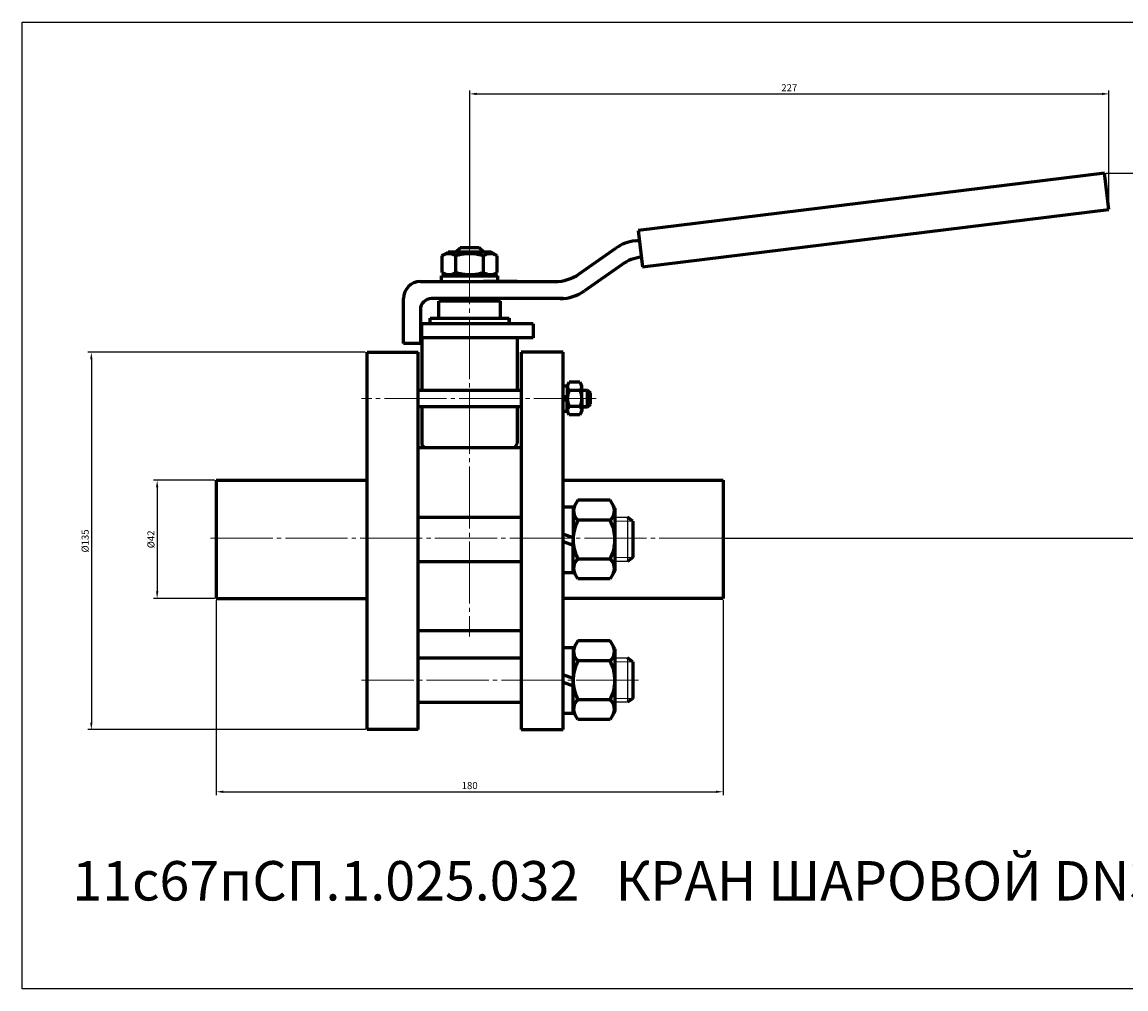
# Model space of a CAD drawing. Units: millimetres. Extents: x -8 to 595, y 85 to 428.
# Drawn here: x -8 to 384, y 85 to 428 of the extents above; entities that cross this region are included whole.
import ezdxf

# ---------------------------------------------------------------- set-up
doc = ezdxf.new("R2010")
doc.units = ezdxf.units.MM
for name, pattern in [('K5LT_AXLED', [26.554939, 22.054939, -1.5, 1.5, -1.5]), ('K5LT_BASIC', [0]), ('K5LT_THIN', [0])]:
    doc.linetypes.add(name, pattern=pattern)
doc.dimstyles.new('ISO-25', dxfattribs={"dimtxt": 2.5, "dimasz": 2.5, "dimexe": 1.25, "dimexo": 0.625, "dimtad": 1, "dimtxsty": 'Standard', "dimcen": 2.5, "dimadec": 0, "dimazin": 0, "dimtfac": 1, "dimtmove": 0, "dimatfit": 3, "dimfxl": 1, "dimarcsym": 0})

# ---------------------------------------------------------------- blocks, each defined once
blk = doc.blocks.new('*D22')
at = {"color": 0, "lineweight": -2}
for p, q in [((60.47, 265.62), (38.88, 265.62)), ((40.13, 263.12), (40.13, 226.12)), ((60.47, 223.62), (38.88, 223.62))]:
    blk.add_line(p, q, dxfattribs=at)
at = {"color": 0}
for points in [[(39.72, 263.12), (40.55, 263.12), (40.13, 265.62)], [(39.72, 226.12), (40.55, 226.12), (40.13, 223.62)]]:
    blk.add_solid(points, dxfattribs=at)
at = {"layer": 'Defpoints', "color": 0}
for p in [(61.1, 265.62), (40.13, 223.62), (61.1, 223.62)]:
    blk.add_point(p, dxfattribs=at)
at = {"color": 0, "insert": (38.26, 244.62), "char_height": 2.5, "attachment_point": 5, "rotation": 90}
blk.add_mtext('%%C42', dxfattribs=at)
blk = doc.blocks.new('*D23')
at = {"color": 0, "lineweight": -2}
for p, q in [((114.03, 311.06), (15.51, 311.06)), ((16.76, 308.56), (16.76, 179.56)), ((114.08, 177.06), (15.51, 177.06))]:
    blk.add_line(p, q, dxfattribs=at)
at = {"color": 0}
for points in [[(16.34, 308.56), (17.17, 308.56), (16.76, 311.06)], [(16.34, 179.56), (17.17, 179.56), (16.76, 177.06)]]:
    blk.add_solid(points, dxfattribs=at)
at = {"layer": 'Defpoints', "color": 0}
for p in [(114.65, 311.06), (16.76, 177.06), (114.71, 177.06)]:
    blk.add_point(p, dxfattribs=at)
at = {"color": 0, "insert": (14.88, 244.06), "char_height": 2.5, "attachment_point": 5, "rotation": 90}
blk.add_mtext('%%C135', dxfattribs=at)
blk = doc.blocks.new('*D24')
at = {"color": 0, "lineweight": -2}
for p, q in [((61.1, 222.99), (61.1, 153.75)), ((241.1, 222.99), (241.1, 153.75)), ((63.6, 155), (238.6, 155))]:
    blk.add_line(p, q, dxfattribs=at)
at = {"color": 0}
for points in [[(63.6, 155.41), (63.6, 154.58), (61.1, 155)], [(238.6, 155.41), (238.6, 154.58), (241.1, 155)]]:
    blk.add_solid(points, dxfattribs=at)
at = {"layer": 'Defpoints', "color": 0}
for p in [(61.1, 223.62), (241.1, 223.62), (241.1, 155)]:
    blk.add_point(p, dxfattribs=at)
at = {"color": 0, "insert": (151.1, 156.87), "char_height": 2.5, "attachment_point": 5}
blk.add_mtext('180', dxfattribs=at)
blk = doc.blocks.new('*D25')
at = {"color": 0, "lineweight": -2}
for p, q in [((151.1, 348.76), (151.1, 404.05)), ((378.1, 362.35), (378.1, 404.05)), ((153.6, 402.8), (375.6, 402.8))]:
    blk.add_line(p, q, dxfattribs=at)
at = {"color": 0}
for points in [[(153.6, 403.21), (153.6, 402.38), (151.1, 402.8)], [(375.6, 403.21), (375.6, 402.38), (378.1, 402.8)]]:
    blk.add_solid(points, dxfattribs=at)
at = {"layer": 'Defpoints', "color": 0}
for p in [(378.1, 402.8), (378.1, 361.72), (151.1, 348.14)]:
    blk.add_point(p, dxfattribs=at)
at = {"color": 0, "insert": (264.6, 404.67), "char_height": 2.5, "attachment_point": 5}
blk.add_mtext('227', dxfattribs=at)
blk = doc.blocks.new('*D26')
at = {"color": 0, "lineweight": -2}
for p, q in [((377.14, 374.62), (405.68, 374.62)), ((404.43, 372.12), (404.43, 247.5)), ((241.72, 245), (405.68, 245))]:
    blk.add_line(p, q, dxfattribs=at)
at = {"color": 0}
for points in [[(404.01, 372.12), (404.85, 372.12), (404.43, 374.62)], [(404.01, 247.5), (404.85, 247.5), (404.43, 245)]]:
    blk.add_solid(points, dxfattribs=at)
at = {"layer": 'Defpoints', "color": 0}
for p in [(376.51, 374.62), (241.1, 245), (404.43, 245)]:
    blk.add_point(p, dxfattribs=at)
at = {"color": 0, "insert": (402.55, 309.81), "char_height": 2.5, "attachment_point": 5, "rotation": 90}
blk.add_mtext('130', dxfattribs=at)

msp = doc.modelspace()

# ---------------------------------------------------------------- linework, layer by layer
at = {"color": 7, "linetype": 'K5LT_BASIC', "lineweight": 60}
for p, q in [((376.514, 374.624), (210.877, 354.286)), ((378.098, 361.721), (376.514, 374.624)), ((212.461, 341.383), (378.098, 361.721)), ((210.877, 354.286), (212.461, 341.383)), ((209.817, 350.624), (211.304, 350.807)), ((141.283, 345.289), (143.448, 346.539)), ((141.283, 339.389), (141.283, 345.289)), ((158.748, 346.539), (143.448, 346.539)), ((146.098, 346.539), (147.698, 348.139)), ((146.191, 339.389), (146.191, 345.289)), ((151.098, 348.139), (147.698, 348.139)), ((154.498, 348.139), (151.098, 348.139)), ((156.098, 346.539), (154.498, 348.139)), ((156.006, 339.389), (156.006, 345.289)), ((160.913, 345.289), (158.748, 346.539)), ((160.913, 339.389), (160.913, 345.289)), ((189.976, 338.859), (203.031, 348.016)), ((205.25, 342.243), (191.87, 332.859)), ((212.036, 344.851), (212.035, 344.851)), ((141.098, 336.139), (141.098, 338.139)), ((141.098, 338.139), (161.098, 338.139)), ((143.448, 338.139), (141.283, 339.389)), ((158.748, 338.139), (160.913, 339.389)), ((161.098, 336.139), (161.098, 338.139)), ((133.598, 336.139), (181.362, 336.139)), ((135.998, 336.139), (141.098, 336.139)), ((141.098, 336.139), (161.098, 336.139)), ((167.998, 336.139), (155.998, 336.139)), ((127.598, 314.139), (127.598, 330.139)), ((184.257, 330.139), (137.598, 330.139)), ((141.598, 329.139), (141.598, 330.139)), ((142.098, 330.139), (145.998, 330.139)), ((167.998, 330.139), (155.998, 330.139)), ((156.198, 330.139), (160.098, 330.139)), ((160.598, 329.138), (160.598, 330.139)), ((133.598, 326.139), (133.598, 314.139)), ((162.098, 329.138), (140.098, 329.139)), ((140.098, 323.139), (140.098, 329.139)), ((162.098, 323.139), (162.098, 329.139)), ((137.098, 323.139), (165.098, 323.139)), ((137.098, 321.139), (137.098, 323.139)), ((165.098, 323.139), (165.098, 321.139)), ((165.098, 321.139), (165.098, 323.139)), ((173.598, 321.139), (134.098, 321.139)), ((134.098, 316.139), (134.098, 321.139)), ((173.598, 321.139), (173.598, 316.139)), ((133.598, 314.139), (127.598, 314.139)), ((134.098, 316.139), (134.098, 297.644)), ((173.598, 316.139), (134.098, 316.139)), ((168.098, 297.644), (168.098, 316.139)), ((114.654, 311.059), (132.844, 311.059)), ((114.707, 177.059), (114.707, 311.059)), ((132.844, 177.059), (132.844, 311.059)), ((169.352, 311.139), (169.352, 277.139)), ((184.352, 311.139), (169.352, 311.139)), ((169.352, 311.059), (169.352, 177.059)), ((184.352, 177.059), (184.352, 311.139)), ((184.352, 299.094), (185.752, 299.094)), ((186.488, 300.418), (185.752, 299.144)), ((185.752, 299.144), (185.752, 294.644)), ((185.752, 299.094), (185.752, 294.644)), ((190.217, 300.418), (186.488, 300.418)), ((190.952, 299.144), (190.217, 300.418)), ((190.952, 294.644), (190.952, 299.144)), ((132.844, 297.644), (169.352, 297.644)), ((185.752, 294.911), (184.352, 295.421)), ((184.352, 294.378), (185.752, 293.868)), ((185.752, 290.194), (185.752, 294.644)), ((185.752, 290.144), (185.752, 294.644)), ((190.217, 297.531), (186.488, 297.531)), ((190.952, 297.644), (192.977, 297.644)), ((190.952, 294.644), (190.952, 290.144)), ((192.977, 297.644), (193.977, 296.644)), ((192.977, 291.644), (192.977, 297.644)), ((193.977, 292.644), (193.977, 296.644)), ((169.352, 291.644), (132.844, 291.644)), ((134.098, 291.644), (134.098, 278.331)), ((168.098, 278.802), (168.098, 291.644)), ((184.352, 290.194), (185.752, 290.194)), ((186.488, 288.871), (185.752, 290.144)), ((190.217, 291.758), (186.488, 291.758)), ((190.952, 290.144), (190.217, 288.871)), ((190.952, 291.644), (192.977, 291.644)), ((192.977, 291.644), (193.977, 292.644)), ((190.217, 288.871), (186.488, 288.871)), ((135.098, 277.139), (134.098, 278.331)), ((167.098, 277.139), (168.098, 278.802)), ((135.098, 277.139), (132.844, 277.139)), ((169.352, 277.139), (132.844, 277.139)), ((61.098, 265.617), (114.707, 265.617)), ((61.098, 265.617), (61.098, 223.617)), ((184.352, 265.617), (241.098, 265.617)), ((241.098, 265.617), (241.098, 223.617)), ((184.352, 256.153), (187.852, 256.153)), ((189.5, 258.587), (187.851, 255.73)), ((187.852, 256.153), (187.852, 244.503)), ((187.852, 255.503), (187.852, 244.503)), ((201.002, 258.588), (189.5, 258.587)), ((202.651, 255.731), (201.002, 258.588)), ((202.651, 255.731), (202.652, 233.503)), ((132.844, 252.48), (169.352, 252.48)), ((201.003, 251.431), (189.502, 251.431)), ((208.996, 251.086), (207.114, 252.48)), ((208.996, 251.086), (208.989, 238.149)), ((187.852, 245.17), (184.352, 246.444)), ((184.352, 243.836), (187.852, 242.563)), ((187.852, 232.853), (187.852, 244.503)), ((187.852, 233.503), (187.852, 244.503)), ((132.844, 236.76), (169.352, 236.76)), ((201.003, 237.575), (189.502, 237.575)), ((208.989, 238.149), (207.114, 236.76)), ((184.352, 232.853), (187.852, 232.853)), ((189.502, 230.647), (187.852, 233.503)), ((202.652, 233.503), (201.003, 230.647)), ((201.003, 230.647), (189.502, 230.647)), ((61.098, 223.617), (114.707, 223.617)), ((241.098, 223.617), (184.352, 223.617)), ((169.352, 212.097), (132.844, 212.097)), ((189.5, 208.613), (187.851, 205.757)), ((201.002, 208.614), (189.5, 208.613)), ((202.651, 205.758), (201.002, 208.614)), ((184.352, 206.18), (187.852, 206.18)), ((187.852, 206.18), (187.852, 194.53)), ((187.852, 205.53), (187.852, 194.53)), ((202.651, 205.758), (202.652, 183.53)), ((132.844, 202.506), (169.352, 202.506)), ((201.003, 201.458), (189.502, 201.458)), ((208.996, 201.113), (207.114, 202.506)), ((208.996, 201.113), (208.989, 188.176)), ((187.852, 195.196), (184.352, 196.47)), ((184.352, 193.863), (187.852, 192.589)), ((187.852, 182.88), (187.852, 194.53)), ((187.852, 183.53), (187.852, 194.53)), ((208.989, 188.176), (207.114, 186.787)), ((132.844, 186.787), (169.352, 186.787)), ((201.003, 187.601), (189.502, 187.601)), ((184.352, 182.88), (187.852, 182.88)), ((189.502, 180.673), (187.852, 183.53)), ((201.003, 180.673), (189.502, 180.673)), ((202.652, 183.53), (201.003, 180.673)), ((132.844, 177.059), (114.707, 177.059)), ((169.352, 177.059), (184.352, 177.059))]:
    msp.add_line(p, q, dxfattribs=at)
at = {"color": 4, "linetype": 'K5LT_AXLED', "lineweight": 18}
for p, q in [((151.098, 350.139), (151.098, 210.139)), ((195.977, 294.644), (112.707, 294.644)), ((59.098, 245), (243.098, 245)), ((210.992, 194.644), (112.707, 194.643))]:
    msp.add_line(p, q, dxfattribs=at)
at = {"color": 7, "linetype": 'K5LT_THIN', "lineweight": 18}
for p, q in [((146.964, 346.539), (146.964, 347.405)), ((155.232, 346.539), (155.232, 347.405)), ((190.952, 297.103), (193.519, 297.103)), ((190.952, 292.186), (193.519, 292.186)), ((208.996, 251.086), (202.652, 251.086)), ((202.652, 238.149), (208.989, 238.149)), ((208.996, 201.113), (202.652, 201.113)), ((202.652, 188.176), (208.989, 188.176))]:
    msp.add_line(p, q, dxfattribs=at)
for p, q in [((202.652, 252.48), (207.114, 252.48)), ((207.114, 252.48), (207.114, 236.76)), ((207.114, 236.76), (202.652, 236.76)), ((202.652, 202.506), (207.114, 202.506)), ((207.114, 202.506), (207.114, 186.787)), ((207.114, 186.787), (202.652, 186.787))]:
    msp.add_line(p, q)
msp.add_lwpolyline([(-7.834, 428.29), (595, 428.29), (595, 85), (-7.834, 85)], close=True)
at = {"color": 7, "linetype": 'K5LT_BASIC', "lineweight": 60}
for centre, radius, start, end in [((211.645, 335.736), 15, 97, 125.04709), ((213.864, 329.963), 15, 97.00077, 125.04709), ((181.362, 351.139), 15, 270, 305.04709), ((133.598, 330.139), 6, 90, 180), ((137.598, 326.139), 4, 90, 180), ((183.257, 345.139), 15, 270, 305.04709), ((187.364, 298.829), 1.566, 142.57772, 235.98146), ((189.341, 298.829), 1.566, 304.01854, 37.42228), ((191.787, 294.644), 6.035, 151.42112, 180), ((191.787, 294.644), 6.035, 180, 208.57888), ((184.918, 294.644), 6.035, 0, 28.57888), ((184.918, 294.644), 6.035, 331.42112, 0), ((187.364, 290.459), 1.566, 124.01854, 217.42228), ((189.341, 290.459), 1.566, 322.57772, 55.98146), ((192.525, 254.79), 4.519, 148.39565, 228.01196), ((197.975, 254.79), 4.522, 312.03833, 31.60006), ((203.23, 244.503), 15.378, 153.22166, 180), ((187.275, 244.503), 15.378, 0, 26.77834), ((203.23, 244.503), 15.378, 180, 206.77834), ((187.275, 244.503), 15.378, 333.22166, 0), ((192.164, 234.364), 4.171, 129.66161, 213.28555), ((198.341, 234.364), 4.171, 326.71445, 50.33839), ((192.525, 204.817), 4.519, 148.39565, 228.01196), ((197.975, 204.817), 4.522, 312.03833, 31.60006), ((203.23, 194.53), 15.378, 153.22166, 180), ((187.275, 194.53), 15.378, 0, 26.77834), ((203.23, 194.53), 15.378, 180, 206.77834), ((187.275, 194.53), 15.378, 333.22166, 0), ((192.164, 184.391), 4.171, 129.66161, 213.28555), ((198.341, 184.391), 4.171, 326.71445, 50.33839)]:
    msp.add_arc(centre, radius, start, end, dxfattribs=at)
for points in [[(146.191, 345.289), (145.915, 345.448), (145.498, 345.659), (144.97, 345.851), (144.627, 345.946), (144.333, 346.004), (144.052, 346.038), (143.773, 346.052), (143.489, 346.043), (143.202, 346.013), (142.871, 345.953), (142.452, 345.838), (141.905, 345.624), (141.503, 345.416), (141.283, 345.289)], [(156.006, 345.289), (155.454, 345.448), (154.619, 345.659), (153.564, 345.851), (152.877, 345.946), (152.29, 346.004), (151.728, 346.038), (151.171, 346.052), (150.602, 346.043), (150.029, 346.013), (149.366, 345.953), (148.527, 345.838), (147.433, 345.624), (146.63, 345.416), (146.191, 345.289)], [(160.913, 345.289), (160.637, 345.448), (160.22, 345.659), (159.693, 345.851), (159.349, 345.946), (159.056, 346.004), (158.774, 346.038), (158.496, 346.052), (158.211, 346.043), (157.925, 346.013), (157.593, 345.953), (157.174, 345.838), (156.627, 345.624), (156.225, 345.416), (156.006, 345.289)], [(141.283, 339.389), (141.56, 339.229), (141.977, 339.019), (142.504, 338.826), (142.848, 338.732), (143.141, 338.674), (143.422, 338.64), (143.701, 338.626), (143.986, 338.634), (144.272, 338.665), (144.604, 338.725), (145.023, 338.84), (145.57, 339.053), (145.971, 339.262), (146.191, 339.389)], [(146.191, 339.389), (146.743, 339.229), (147.578, 339.019), (148.632, 338.826), (149.32, 338.732), (149.906, 338.674), (150.469, 338.64), (151.026, 338.626), (151.595, 338.634), (152.168, 338.665), (152.831, 338.725), (153.67, 338.84), (154.763, 339.053), (155.567, 339.262), (156.006, 339.389)], [(156.006, 339.389), (156.282, 339.229), (156.699, 339.019), (157.227, 338.826), (157.57, 338.732), (157.864, 338.674), (158.145, 338.64), (158.423, 338.626), (158.708, 338.634), (158.994, 338.665), (159.326, 338.725), (159.745, 338.84), (160.292, 339.053), (160.694, 339.262), (160.913, 339.389)]]:
    msp.add_open_spline(points, degree=3, knots=[0, 0, 0, 0, 2.5980148, 3.8811067, 4.839601, 5.7307498, 6.5424565, 7.3835983, 8.2452629, 9.1128452, 9.9747788, 11.253998, 12.9317507, 15, 15, 15, 15], dxfattribs=at)

# ---------------------------------------------------------------- texts
at = {"color": 3, "insert": (10, 130.395), "char_height": 14, "attachment_point": 1}
msp.add_mtext_dynamic_manual_height_columns('11с67пСП.1.025.032   КРАН ШАРОВОЙ DN32 PN25', width=576.78725, gutter_width=12.5, heights=[0], dxfattribs=at)

# ---------------------------------------------------------------- dimensions: what is measured, and where the dimension line sits
at = {"color": 1}
for base, p1, p2, picture, middle in [((378.098, 402.797), (151.098, 348.139), (378.098, 361.721), '*D25', (264.598, 402.797)), ((241.098, 154.998), (61.098, 223.617), (241.098, 223.617), '*D24', (151.098, 154.998))]:
    dim = msp.add_linear_dim(base=base, p1=p1, p2=p2, dimstyle='ISO-25', dxfattribs=at)
    dim.commit()
    dim.dimension.update_dxf_attribs({"geometry": picture, "text_midpoint": middle, "dimtype": 160})
for base, p1, p2, text, picture, middle in [((404.43, 245), (376.514, 374.624), (241.098, 245), '130', '*D26', (404.43, 309.812)), ((16.756, 177.059), (114.654, 311.059), (114.707, 177.059), '%%C135', '*D23', (16.756, 244.059)), ((40.133, 223.617), (61.098, 265.617), (61.098, 223.617), '%%C<>', '*D22', (40.133, 244.617))]:
    dim = msp.add_linear_dim(base=base, p1=p1, p2=p2, angle=90, text=text, dimstyle='ISO-25', dxfattribs=at)
    dim.commit()
    dim.dimension.update_dxf_attribs({"geometry": picture, "text_midpoint": middle, "dimtype": 160})

doc.saveas('drawing.dxf')
